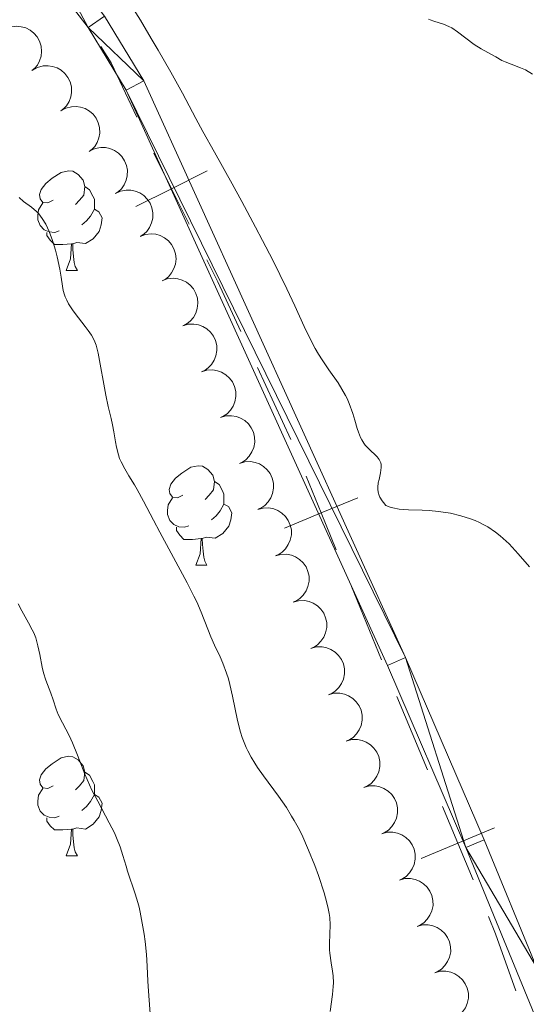
# Model space of a CAD drawing. Units: metres. Extents: x 657247 to 661770, y 4750659 to 4753732.
# Drawn here: x 658592 to 658643, y 4751712 to 4751811 of the extents above; entities that cross this region are included whole.
import ezdxf

# ---------------------------------------------------------------- set-up
doc = ezdxf.new("R2010")
doc.units = ezdxf.units.M
doc.header["$MEASUREMENT"] = 0
for name, color, linetype, lineweight in [('Carátula', 7, 'Continuous', 0), ('Divisiones administrativas específicas', 7, 'Continuous', 0), ('Elementos auxiliares', 7, 'Continuous', 0), ('Entidades rústicas y varios', 7, 'Continuous', 0), ('Relieve y altimetría', 7, 'Continuous', 0), ('Viales y ferrocarril', 7, 'Continuous', 0)]:
    doc.layers.add(name, color=color, linetype=linetype, lineweight=lineweight)

msp = doc.modelspace()

# ---------------------------------------------------------------- linework, layer by layer
at = {"layer": 'Carátula', "color": 7, "linetype": 'Continuous', "lineweight": 0}
msp.add_3dface([(657316.13, 4750658.69), (661769.92, 4750762.42), (661700.77, 4753731.61), (657246.98, 4753627.88)], dxfattribs=at)
at = {"layer": 'Divisiones administrativas específicas', "color": 250, "linetype": 'Continuous', "lineweight": 0}
for p, q in [((658619.634, 4751768.939), (658616.272, 4751776.198)), ((658628.767, 4751746.745), (658625.726, 4751754.144)), ((658633.38, 4751735.667), (658630.304, 4751743.052))]:
    msp.add_line(p, q, dxfattribs=at)
at = {"layer": 'Divisiones administrativas específicas', "color": 250, "linetype": 'Continuous', "lineweight": 0, "flags": 128}
for points in [[(658604.117, 4751801.419), (658601.54, 4751806.89), (658600.49, 4751808.536)], [(658609.383, 4751790.637), (658607.6, 4751794.218), (658605.817, 4751797.798)], [(658604.019, 4751792.435), (658607.6, 4751794.218), (658611.181, 4751796.001)], [(658614.591, 4751779.828), (658612.27, 4751784.84), (658611.166, 4751787.057)], [(658624.206, 4751757.844), (658622.685, 4751761.544), (658621.165, 4751765.243)], [(658618.985, 4751760.023), (658622.685, 4751761.544), (658626.385, 4751763.064)], [(658637.994, 4751724.589), (658636.456, 4751728.282), (658634.918, 4751731.974)], [(658632.764, 4751726.744), (658636.456, 4751728.282), (658640.149, 4751729.82)], [(658642.312, 4751713.397), (658640.26, 4751719.15), (658639.532, 4751720.897)]]:
    msp.add_lwpolyline(points, dxfattribs=at)
at = {"layer": 'Elementos auxiliares', "color": 250, "linetype": 'Continuous', "lineweight": 0}
msp.add_3dface([(658190.44, 4751072.93), (661592.31, 4751152.16), (661537.78, 4753465.48), (658137.06, 4753386.25)], dxfattribs=at)
at = {"layer": 'Entidades rústicas y varios', "color": 92, "linetype": 'Continuous', "lineweight": 0, "flags": 128}
for points, elevation in [([(658590.484, 4751810.061), (658590.961, 4751810.357), (658591.52, 4751810.535), (658591.999, 4751810.585), (658592.443, 4751810.542), (658592.919, 4751810.416), (658593.36, 4751810.198), (658593.748, 4751809.897), (658594.07, 4751809.511), (658594.32, 4751809.07), (658594.472, 4751808.586), (658594.519, 4751808.036), (658594.457, 4751807.568), (658594.314, 4751807.094), (658594.09, 4751806.656), (658593.843, 4751806.365), (658593.549, 4751806.111)], 1143.939), ([(658593.622, 4751806.173), (658594.115, 4751806.442), (658594.682, 4751806.588), (658595.164, 4751806.612), (658595.605, 4751806.544), (658596.073, 4751806.392), (658596.501, 4751806.149), (658596.872, 4751805.827), (658597.172, 4751805.424), (658597.397, 4751804.969), (658597.521, 4751804.477), (658597.538, 4751803.926), (658597.45, 4751803.461), (658597.281, 4751802.996), (658597.032, 4751802.572), (658596.77, 4751802.295), (658596.462, 4751802.058)], 1144.207), ([(658596.457, 4751802.065), (658596.95, 4751802.334), (658597.518, 4751802.48), (658597.999, 4751802.504), (658598.44, 4751802.436), (658598.909, 4751802.284), (658599.336, 4751802.041), (658599.707, 4751801.719), (658600.007, 4751801.316), (658600.232, 4751800.861), (658600.356, 4751800.369), (658600.373, 4751799.818), (658600.285, 4751799.353), (658600.116, 4751798.888), (658599.867, 4751798.464), (658599.605, 4751798.187), (658599.297, 4751797.95)], 1144.501), ([(658599.387, 4751798.018), (658599.897, 4751798.254), (658600.473, 4751798.363), (658600.955, 4751798.355), (658601.39, 4751798.258), (658601.848, 4751798.076), (658602.259, 4751797.805), (658602.607, 4751797.46), (658602.881, 4751797.038), (658603.075, 4751796.569), (658603.167, 4751796.07), (658603.147, 4751795.519), (658603.029, 4751795.062), (658602.83, 4751794.609), (658602.554, 4751794.201), (658602.274, 4751793.942), (658601.951, 4751793.726)], 1144.794), ([(658601.947, 4751793.733), (658602.457, 4751793.969), (658603.033, 4751794.078), (658603.515, 4751794.069), (658603.95, 4751793.973), (658604.408, 4751793.79), (658604.819, 4751793.52), (658605.168, 4751793.174), (658605.441, 4751792.753), (658605.636, 4751792.284), (658605.727, 4751791.785), (658605.708, 4751791.234), (658605.59, 4751790.776), (658605.391, 4751790.323), (658605.115, 4751789.916), (658604.835, 4751789.657), (658604.512, 4751789.441)], 1145.075), ([(658604.451, 4751789.415), (658604.979, 4751789.609), (658605.562, 4751789.67), (658606.041, 4751789.622), (658606.467, 4751789.49), (658606.908, 4751789.271), (658607.296, 4751788.967), (658607.615, 4751788.594), (658607.853, 4751788.152), (658608.008, 4751787.669), (658608.059, 4751787.164), (658607.994, 4751786.616), (658607.839, 4751786.17), (658607.603, 4751785.735), (658607.295, 4751785.351), (658606.995, 4751785.116), (658606.655, 4751784.927)], 1145.331), ([(658606.653, 4751784.933), (658607.18, 4751785.126), (658607.763, 4751785.187), (658608.243, 4751785.139), (658608.669, 4751785.007), (658609.11, 4751784.788), (658609.497, 4751784.485), (658609.817, 4751784.112), (658610.054, 4751783.669), (658610.21, 4751783.186), (658610.261, 4751782.682), (658610.196, 4751782.134), (658610.041, 4751781.687), (658609.805, 4751781.252), (658609.496, 4751780.869), (658609.196, 4751780.634), (658608.857, 4751780.445)], 1145.575), ([(658608.736, 4751780.395), (658609.275, 4751780.553), (658609.86, 4751780.576), (658610.336, 4751780.497), (658610.752, 4751780.337), (658611.178, 4751780.089), (658611.545, 4751779.761), (658611.839, 4751779.368), (658612.047, 4751778.911), (658612.17, 4751778.418), (658612.187, 4751777.911), (658612.087, 4751777.369), (658611.903, 4751776.934), (658611.639, 4751776.515), (658611.306, 4751776.153), (658610.991, 4751775.938), (658610.639, 4751775.772)], 1145.791), ([(658610.638, 4751775.776), (658611.177, 4751775.934), (658611.763, 4751775.957), (658612.238, 4751775.877), (658612.654, 4751775.718), (658613.08, 4751775.47), (658613.447, 4751775.142), (658613.741, 4751774.749), (658613.949, 4751774.291), (658614.072, 4751773.799), (658614.09, 4751773.292), (658613.989, 4751772.75), (658613.805, 4751772.315), (658613.541, 4751771.896), (658613.208, 4751771.533), (658612.893, 4751771.319), (658612.542, 4751771.153)], 1146.003), ([(658612.54, 4751771.157), (658613.079, 4751771.315), (658613.665, 4751771.338), (658614.14, 4751771.258), (658614.556, 4751771.099), (658614.982, 4751770.851), (658615.349, 4751770.523), (658615.643, 4751770.129), (658615.851, 4751769.672), (658615.974, 4751769.18), (658615.992, 4751768.673), (658615.891, 4751768.131), (658615.707, 4751767.695), (658615.443, 4751767.277), (658615.11, 4751766.914), (658614.795, 4751766.7), (658614.444, 4751766.533)], 1146.216), ([(658614.442, 4751766.538), (658614.981, 4751766.696), (658615.567, 4751766.719), (658616.042, 4751766.639), (658616.459, 4751766.48), (658616.885, 4751766.232), (658617.251, 4751765.903), (658617.545, 4751765.51), (658617.753, 4751765.053), (658617.876, 4751764.561), (658617.894, 4751764.054), (658617.793, 4751763.512), (658617.609, 4751763.076), (658617.345, 4751762.658), (658617.012, 4751762.295), (658616.697, 4751762.081), (658616.346, 4751761.914)], 1146.428), ([(658616.297, 4751761.899), (658616.841, 4751762.043), (658617.426, 4751762.051), (658617.9, 4751761.959), (658618.312, 4751761.789), (658618.731, 4751761.53), (658619.089, 4751761.192), (658619.373, 4751760.792), (658619.569, 4751760.329), (658619.68, 4751759.834), (658619.684, 4751759.327), (658619.57, 4751758.787), (658619.374, 4751758.357), (658619.1, 4751757.945), (658618.758, 4751757.591), (658618.437, 4751757.385), (658618.082, 4751757.228)], 1146.609), ([(658618.081, 4751757.231), (658618.624, 4751757.375), (658619.21, 4751757.383), (658619.683, 4751757.291), (658620.095, 4751757.121), (658620.515, 4751756.862), (658620.873, 4751756.525), (658621.156, 4751756.124), (658621.353, 4751755.662), (658621.463, 4751755.166), (658621.467, 4751754.659), (658621.353, 4751754.12), (658621.158, 4751753.689), (658620.883, 4751753.278), (658620.541, 4751752.924), (658620.22, 4751752.717), (658619.865, 4751752.56)], 1146.787), ([(658619.864, 4751752.563), (658620.407, 4751752.707), (658620.993, 4751752.715), (658621.466, 4751752.623), (658621.878, 4751752.453), (658622.298, 4751752.194), (658622.656, 4751751.857), (658622.94, 4751751.456), (658623.136, 4751750.994), (658623.246, 4751750.499), (658623.251, 4751749.991), (658623.136, 4751749.452), (658622.941, 4751749.021), (658622.666, 4751748.61), (658622.324, 4751748.256), (658622.004, 4751748.049), (658621.648, 4751747.892)], 1146.965), ([(658621.647, 4751747.895), (658622.191, 4751748.04), (658622.776, 4751748.047), (658623.25, 4751747.956), (658623.662, 4751747.785), (658624.081, 4751747.527), (658624.439, 4751747.189), (658624.723, 4751746.788), (658624.919, 4751746.326), (658625.03, 4751745.831), (658625.034, 4751745.324), (658624.92, 4751744.784), (658624.724, 4751744.354), (658624.45, 4751743.942), (658624.107, 4751743.588), (658623.787, 4751743.382), (658623.432, 4751743.224)], 1147.142), ([(658623.431, 4751743.227), (658623.974, 4751743.372), (658624.56, 4751743.379), (658625.033, 4751743.288), (658625.445, 4751743.118), (658625.864, 4751742.859), (658626.222, 4751742.521), (658626.506, 4751742.121), (658626.703, 4751741.658), (658626.813, 4751741.163), (658626.817, 4751740.656), (658626.703, 4751740.116), (658626.508, 4751739.686), (658626.233, 4751739.274), (658625.891, 4751738.92), (658625.57, 4751738.714), (658625.215, 4751738.557)], 1147.32), ([(658625.214, 4751738.56), (658625.757, 4751738.704), (658626.343, 4751738.712), (658626.816, 4751738.62), (658627.228, 4751738.45), (658627.648, 4751738.191), (658628.006, 4751737.853), (658628.289, 4751737.453), (658628.486, 4751736.99), (658628.596, 4751736.495), (658628.601, 4751735.988), (658628.486, 4751735.449), (658628.291, 4751735.018), (658628.016, 4751734.606), (658627.674, 4751734.252), (658627.354, 4751734.046), (658626.998, 4751733.889)], 1147.497), ([(658626.997, 4751733.892), (658627.541, 4751734.036), (658628.126, 4751734.044), (658628.6, 4751733.952), (658629.012, 4751733.782), (658629.431, 4751733.523), (658629.789, 4751733.186), (658630.073, 4751732.785), (658630.269, 4751732.323), (658630.38, 4751731.828), (658630.384, 4751731.32), (658630.27, 4751730.781), (658630.074, 4751730.35), (658629.8, 4751729.939), (658629.457, 4751729.585), (658629.137, 4751729.378), (658628.782, 4751729.221)], 1147.675), ([(658628.781, 4751729.224), (658629.324, 4751729.368), (658629.91, 4751729.376), (658630.383, 4751729.284), (658630.795, 4751729.114), (658631.214, 4751728.855), (658631.572, 4751728.518), (658631.856, 4751728.117), (658632.053, 4751727.655), (658632.163, 4751727.16), (658632.167, 4751726.652), (658632.053, 4751726.113), (658631.858, 4751725.682), (658631.583, 4751725.271), (658631.241, 4751724.917), (658630.92, 4751724.71), (658630.565, 4751724.553)], 1147.853), ([(658630.564, 4751724.556), (658631.107, 4751724.701), (658631.693, 4751724.708), (658632.166, 4751724.617), (658632.578, 4751724.446), (658632.998, 4751724.188), (658633.356, 4751723.85), (658633.639, 4751723.449), (658633.836, 4751722.987), (658633.946, 4751722.492), (658633.951, 4751721.985), (658633.836, 4751721.445), (658633.641, 4751721.015), (658633.366, 4751720.603), (658633.024, 4751720.249), (658632.704, 4751720.043), (658632.348, 4751719.885)], 1148.03), ([(658632.347, 4751719.888), (658632.89, 4751720.033), (658633.476, 4751720.04), (658633.95, 4751719.949), (658634.362, 4751719.779), (658634.781, 4751719.52), (658635.139, 4751719.182), (658635.423, 4751718.782), (658635.619, 4751718.319), (658635.73, 4751717.824), (658635.734, 4751717.317), (658635.619, 4751716.777), (658635.424, 4751716.347), (658635.15, 4751715.935), (658634.807, 4751715.581), (658634.487, 4751715.375), (658634.132, 4751715.218)], 1148.208), ([(658634.131, 4751715.221), (658634.674, 4751715.365), (658635.26, 4751715.373), (658635.733, 4751715.281), (658636.145, 4751715.111), (658636.564, 4751714.852), (658636.922, 4751714.515), (658637.206, 4751714.114), (658637.402, 4751713.652), (658637.513, 4751713.156), (658637.517, 4751712.649), (658637.403, 4751712.11), (658637.208, 4751711.679), (658636.933, 4751711.267), (658636.591, 4751710.914), (658636.27, 4751710.707), (658635.915, 4751710.55)], 1148.385)]:
    msp.add_lwpolyline(points, dxfattribs=dict(at, elevation=elevation))
for points in [[(658595.69, 4751793.05), (658595.16, 4751792.78), (658594.63, 4751792.84), (658594.37, 4751793.21), (658594.31, 4751793.63), (658594.47, 4751794.15), (658594.95, 4751794.75), (658595.59, 4751795.28), (658596.49, 4751795.86), (658597.23, 4751796.02), (658597.66, 4751795.97), (658598.19, 4751795.65), (658598.72, 4751795.07), (658598.88, 4751794.43), (658598.77, 4751793.58), (658598.34, 4751793.05), (658597.92, 4751792.62)], [(658598.88, 4751794.43), (658599.35, 4751794.11), (658599.67, 4751793.47), (658599.83, 4751793.15), (658599.83, 4751792.57), (658599.83, 4751792.15), (658599.46, 4751791.46), (658599.04, 4751790.98), (658598.56, 4751790.56)], [(658596.28, 4751789.97), (658595.85, 4751789.81), (658595.27, 4751789.87), (658594.79, 4751790.08), (658594.37, 4751790.5), (658594.15, 4751791.09), (658594.15, 4751791.51), (658594.21, 4751792.09), (658594.63, 4751792.78)], [(658599.83, 4751792.15), (658600.28, 4751791.9), (658600.63, 4751791.28), (658600.52, 4751790.56), (658600.31, 4751789.92), (658599.72, 4751789.18), (658598.93, 4751788.7), (658598.08, 4751788.8), (658597.65, 4751788.67)], [(658597.54, 4751788.67), (658596.65, 4751788.59), (658595.8, 4751788.59), (658595.38, 4751789.02), (658595.06, 4751789.49), (658595.06, 4751789.81)], [(658596.99, 4751785.99), (658597.43, 4751787.15), (658597.54, 4751788.67), (658597.65, 4751788.67), (658597.68, 4751788.09), (658597.72, 4751787.4), (658597.79, 4751786.79), (658597.9, 4751786.39), (658598.12, 4751785.99)], [(658596.99, 4751785.99), (658598.12, 4751785.99)], [(658608.75, 4751763.34), (658608.22, 4751763.07), (658607.69, 4751763.13), (658607.43, 4751763.5), (658607.37, 4751763.92), (658607.53, 4751764.44), (658608.01, 4751765.04), (658608.65, 4751765.57), (658609.55, 4751766.15), (658610.29, 4751766.31), (658610.72, 4751766.26), (658611.25, 4751765.94), (658611.78, 4751765.36), (658611.94, 4751764.72), (658611.83, 4751763.87), (658611.4, 4751763.34), (658610.98, 4751762.91)], [(658611.94, 4751764.72), (658612.41, 4751764.4), (658612.73, 4751763.76), (658612.89, 4751763.44), (658612.89, 4751762.86), (658612.89, 4751762.44), (658612.52, 4751761.75), (658612.1, 4751761.27), (658611.62, 4751760.85)], [(658609.34, 4751760.26), (658608.91, 4751760.1), (658608.33, 4751760.16), (658607.85, 4751760.37), (658607.43, 4751760.79), (658607.21, 4751761.38), (658607.21, 4751761.8), (658607.27, 4751762.38), (658607.69, 4751763.07)], [(658612.89, 4751762.44), (658613.34, 4751762.19), (658613.69, 4751761.57), (658613.58, 4751760.85), (658613.37, 4751760.21), (658612.78, 4751759.47), (658611.99, 4751758.99), (658611.14, 4751759.09), (658610.71, 4751758.96)], [(658610.6, 4751758.96), (658609.71, 4751758.88), (658608.86, 4751758.88), (658608.44, 4751759.31), (658608.12, 4751759.78), (658608.12, 4751760.1)], [(658610.05, 4751756.28), (658610.49, 4751757.44), (658610.6, 4751758.96), (658610.71, 4751758.96), (658610.74, 4751758.38), (658610.78, 4751757.69), (658610.85, 4751757.08), (658610.96, 4751756.68), (658611.18, 4751756.28)], [(658610.05, 4751756.28), (658611.18, 4751756.28)], [(658595.69, 4751734.06), (658595.16, 4751733.79), (658594.63, 4751733.84), (658594.37, 4751734.22), (658594.31, 4751734.64), (658594.47, 4751735.16), (658594.95, 4751735.76), (658595.59, 4751736.28), (658596.49, 4751736.87), (658597.23, 4751737.03), (658597.66, 4751736.98), (658598.19, 4751736.66), (658598.72, 4751736.08), (658598.88, 4751735.44), (658598.77, 4751734.58), (658598.34, 4751734.06), (658597.92, 4751733.63)], [(658598.88, 4751735.44), (658599.35, 4751735.12), (658599.67, 4751734.48), (658599.83, 4751734.16), (658599.83, 4751733.58), (658599.83, 4751733.16), (658599.46, 4751732.46), (658599.04, 4751731.98), (658598.56, 4751731.56)], [(658596.28, 4751730.98), (658595.85, 4751730.82), (658595.27, 4751730.88), (658594.79, 4751731.08), (658594.37, 4751731.51), (658594.15, 4751732.1), (658594.15, 4751732.52), (658594.21, 4751733.1), (658594.63, 4751733.79)], [(658599.83, 4751733.16), (658600.28, 4751732.9), (658600.63, 4751732.29), (658600.52, 4751731.56), (658600.31, 4751730.92), (658599.72, 4751730.18), (658598.93, 4751729.7), (658598.08, 4751729.81), (658597.65, 4751729.68)], [(658597.54, 4751729.68), (658596.65, 4751729.6), (658595.8, 4751729.6), (658595.38, 4751730.02), (658595.06, 4751730.5), (658595.06, 4751730.82)], [(658596.99, 4751727), (658597.43, 4751728.16), (658597.54, 4751729.68), (658597.65, 4751729.68), (658597.68, 4751729.1), (658597.72, 4751728.41), (658597.79, 4751727.8), (658597.9, 4751727.4), (658598.12, 4751727)], [(658596.99, 4751727), (658598.12, 4751727)]]:
    msp.add_lwpolyline(points, dxfattribs=at)
at = {"layer": 'Relieve y altimetría', "color": 36, "linetype": 'Continuous', "lineweight": 0, "flags": 128}
for points, elevation in [([(658602.76, 4751813.92), (658604.47, 4751811.19), (658605.57, 4751809.36), (658606.27, 4751808.18), (658607.54, 4751805.97), (658608.71, 4751803.83), (658610.06, 4751801.28), (658610.75, 4751799.99), (658611.92, 4751797.9), (658613.71, 4751794.72), (658614.7, 4751792.93), (658616.08, 4751790.34), (658616.78, 4751789), (658617.8, 4751787), (658619.21, 4751784.12), (658620.02, 4751782.4), (658620.97, 4751780.34), (658621.42, 4751779.41), (658622.08, 4751778.13), (658622.42, 4751777.55), (658622.77, 4751776.99), (658623.47, 4751775.95), (658624.38, 4751774.66), (658624.78, 4751774.03), (658625.15, 4751773.39), (658625.31, 4751773.07), (658625.52, 4751772.57), (658625.87, 4751771.56), (658626.06, 4751770.9), (658626.31, 4751770.06), (658626.44, 4751769.67), (658626.66, 4751769.14), (658626.78, 4751768.9), (658626.98, 4751768.57)], 1140), ([(658633.49, 4751811.31), (658633.65, 4751811.23), (658634.04, 4751811.09), (658635, 4751810.81), (658635.56, 4751810.57), (658635.84, 4751810.41), (658636.43, 4751810.02), (658638.1, 4751808.75), (658638.79, 4751808.3), (658639.84, 4751807.74), (658640.27, 4751807.49), (658640.87, 4751807.15), (658641.22, 4751806.99), (658641.83, 4751806.77), (658642.77, 4751806.41), (658643.26, 4751806.18), (658643.99, 4751805.75)], 1145), ([(658592.25, 4751793.32), (658592.69, 4751792.94), (658593.49, 4751792.35), (658593.99, 4751791.93), (658594.23, 4751791.68), (658594.59, 4751791.23), (658594.94, 4751790.64), (658595.11, 4751790.29), (658595.28, 4751789.89), (658595.62, 4751788.99), (658595.92, 4751788.02), (658596.09, 4751787.36), (658596.36, 4751786.12), (658596.48, 4751785.32), (658596.61, 4751784.39), (658596.7, 4751783.96), (658596.82, 4751783.53), (658596.9, 4751783.31), (658597.05, 4751782.98), (658597.24, 4751782.63), (658597.7, 4751781.91), (658598.22, 4751781.2), (658598.91, 4751780.32), (658599.2, 4751779.94), (658599.55, 4751779.46), (658599.68, 4751779.24), (658599.89, 4751778.79), (658600, 4751778.46), (658600.2, 4751777.63), (658600.99, 4751773.4), (658601.24, 4751772.28), (658601.54, 4751771.05), (658601.66, 4751770.42), (658601.78, 4751769.72), (658601.95, 4751768.71), (658602.05, 4751768.19), (658602.26, 4751767.41), (658602.38, 4751767.04), (658602.53, 4751766.68), (658602.89, 4751765.98), (658603.29, 4751765.3), (658603.87, 4751764.38), (658604.16, 4751763.9), (658604.8, 4751762.74), (658605.79, 4751760.81), (658606.42, 4751759.61), (658607.58, 4751757.49), (658609.19, 4751754.5), (658609.86, 4751753.16), (658610.14, 4751752.58), (658610.59, 4751751.54), (658611.26, 4751749.85), (658611.58, 4751749.06), (658611.95, 4751748.24), (658612.51, 4751747.05), (658612.78, 4751746.41), (658613.16, 4751745.39), (658613.34, 4751744.84), (658613.49, 4751744.27), (658613.75, 4751743.07), (658614.24, 4751740.62), (658614.54, 4751739.47), (658614.72, 4751738.93), (658614.85, 4751738.58), (658615.14, 4751737.91), (658615.29, 4751737.58), (658615.63, 4751736.94), (658616.01, 4751736.32), (658616.28, 4751735.9), (658616.87, 4751735.06), (658618.38, 4751733.01), (658619.18, 4751731.85), (658619.71, 4751731.01), (658619.97, 4751730.56), (658620.35, 4751729.86), (658620.72, 4751729.13), (658621.42, 4751727.58)], 1135), ([(658626.98, 4751768.57), (658627.13, 4751768.38), (658627.44, 4751768.04), (658628.32, 4751767.2), (658628.53, 4751766.94), (658628.61, 4751766.8), (658628.69, 4751766.58), (658628.72, 4751766.43), (658628.73, 4751766.11), (658628.67, 4751765.6), (658628.51, 4751764.91), (658628.44, 4751764.58), (658628.39, 4751764.15), (658628.39, 4751763.95), (658628.43, 4751763.63), (658628.53, 4751763.31), (658628.61, 4751763.14), (658628.82, 4751762.78), (658628.96, 4751762.59), (658629.21, 4751762.29), (658629.63, 4751762.13), (658629.92, 4751762.05), (658630.53, 4751761.94), (658631.49, 4751761.86), (658632.86, 4751761.82), (658633.56, 4751761.78), (658634.51, 4751761.7), (658634.99, 4751761.63), (658635.7, 4751761.51), (658636.74, 4751761.27), (658637.72, 4751760.96), (658638.19, 4751760.78), (658638.64, 4751760.58), (658638.93, 4751760.43), (658639.47, 4751760.13), (658640.24, 4751759.62), (658640.72, 4751759.24), (658641.02, 4751758.98), (658641.61, 4751758.42), (658641.92, 4751758.09), (658642.53, 4751757.41), (658643.66, 4751756.11)], 1140), ([(658592.17, 4751752.4), (658592.52, 4751751.69), (658593.21, 4751750.47), (658593.58, 4751749.77), (658593.73, 4751749.45), (658593.92, 4751748.95), (658594.15, 4751748.17), (658594.33, 4751747.27), (658594.56, 4751746.02), (658594.7, 4751745.44), (658594.94, 4751744.69), (658595.29, 4751743.81), (658595.45, 4751743.38), (658595.67, 4751742.72), (658595.98, 4751741.76), (658596.2, 4751741.24), (658596.62, 4751740.41), (658597.28, 4751739.13), (658597.63, 4751738.39), (658598.12, 4751737.13), (658598.87, 4751735.21), (658599.33, 4751734.16), (658599.59, 4751733.62), (658600.17, 4751732.52), (658601.34, 4751730.33), (658601.85, 4751729.3), (658602.06, 4751728.81), (658602.42, 4751727.89), (658602.7, 4751727.03), (658603.03, 4751725.97), (658603.18, 4751725.46), (658603.96, 4751723.18), (658604.22, 4751722.31), (658604.34, 4751721.82), (658604.45, 4751721.31), (658604.66, 4751720.21), (658604.84, 4751719.09), (658604.94, 4751718.36), (658605.08, 4751717.04), (658605.16, 4751715.88), (658605.23, 4751714.36), (658605.29, 4751713.37), (658605.48, 4751710.64)], 1130), ([(658621.42, 4751727.58), (658622.04, 4751726.02), (658622.4, 4751725.03), (658622.97, 4751723.28), (658623.13, 4751722.75), (658623.37, 4751721.87), (658623.5, 4751721.18), (658623.55, 4751720.78), (658623.58, 4751720.03), (658623.52, 4751718.17), (658623.53, 4751717.51), (658623.55, 4751717.19), (658623.68, 4751716.23), (658623.83, 4751715.37), (658623.88, 4751714.91), (658623.91, 4751714.2), (658623.89, 4751713.82), (658623.81, 4751713.02), (658623.58, 4751711.3)], 1135)]:
    msp.add_lwpolyline(points, dxfattribs=dict(at, elevation=elevation))
at = {"layer": 'Viales y ferrocarril', "color": 250, "linetype": 'Continuous', "lineweight": 0}
for points in [[(658711.47, 4751534.03, 1152.85), (658703.09, 4751551.08, 1150.15), (658692.04, 4751570.5, 1147.66), (658686.79, 4751580.45, 1146.71), (658683.68, 4751587.33, 1146.23), (658681.88, 4751592.22, 1145.86), (658677.07, 4751611.1, 1143.95), (658664.19, 4751651.9, 1141.92), (658653.94, 4751682.87, 1139.66), (658645.23, 4751708.47, 1138.63), (658637.25, 4751727.83, 1138.23), (658629.36, 4751746.19, 1138.66), (658603.04, 4751804.13, 1138.71), (658599.2, 4751810.45, 1138.71), (658591.93, 4751819.93, 1138.71), (658570.66, 4751844.96, 1138.71), (658557.43, 4751859.69, 1138.71), (658553.08, 4751865.37, 1138.71)], [(658644.39, 4751715.77, 1138.49), (658639.09, 4751728.61, 1138.23), (658631.18, 4751746.99, 1138.66), (658604.82, 4751805.08, 1138.71), (658600.86, 4751811.59, 1138.71), (658593.49, 4751821.19, 1138.71), (658572.16, 4751846.28, 1138.71), (658558.97, 4751860.97, 1138.71), (658555.58, 4751865.45, 1138.71)]]:
    msp.add_polyline3d(points, dxfattribs=at)

# ---------------------------------------------------------------- meshes
at = {"layer": 'Viales y ferrocarril', "color": 7, "linetype": 'Continuous', "lineweight": 0}
mesh = msp.add_polyface(dxfattribs=at)
corners = [(658644.39, 4751715.77, 1138.49), (658639.09, 4751728.61, 1138.23), (658631.18, 4751746.99, 1138.66), (658604.82, 4751805.08, 1138.71), (658600.86, 4751811.59, 1138.71), (658593.49, 4751821.19, 1138.71), (658572.16, 4751846.28, 1138.71), (658558.97, 4751860.97, 1138.71), (658555.58, 4751865.45, 1138.71), (658550.7, 4751872.7, 1138.71), (658534.01, 4751900.32, 1137.3), (658524.3, 4751917.51, 1136.75), (658517.12, 4751929.36, 1136.74), (658512.2, 4751935.98, 1136.72), (658508.77, 4751939.71, 1136.14), (658502.83, 4751945.57, 1135.82), (658496.91, 4751949.79, 1135.79), (658490.33, 4751953.49, 1135.79), (658482.95, 4751955.92, 1135.55), (658473.55, 4751958.54, 1135.71), (658459.41, 4751960.1, 1135.17), (658443.65, 4751961.16, 1135.55), (658432.52, 4751961.17, 1134.83), (658422.33, 4751961.79, 1134.47), (658414.26, 4751962.6, 1134.08), (658407.03, 4751964.01, 1133.64), (658397.8, 4751966.84, 1133.29), (658391.72, 4751969.24, 1132.86), (658382.76, 4751973.72, 1132.33), (658377.31, 4751977.22, 1131.94), (658367.86, 4751985.11, 1131.02), (658362.72, 4751990.69, 1130.23), (658355.42, 4752001.31, 1129.19), (658352.37, 4752007.38, 1128.63), (658344.51, 4752021.43, 1126.68), (658341.24, 4752025.43, 1126.25), (658335.29, 4752030.77, 1125.06), (658323.95, 4752038.05, 1123.39), (658302.59, 4752050.33, 1120.51), (658272.38, 4752069.12, 1117.71), (658239.47, 4752089.53, 1115.27), (658230.03, 4752095.9, 1114.46), (658203.91, 4752116.79, 1112.2), (658192.44, 4752126.46, 1112.06), (658181.09, 4752135.47, 1111.45), (658165.62, 4752148.61, 1110.79), (658165.7, 4752145.26, 1110.86), (658174.8, 4752137.53, 1111.25), (658190.86, 4752124.52, 1112.06), (658202.33, 4752114.85, 1112.2), (658228.55, 4752093.88, 1114.46), (658238.11, 4752087.43, 1115.27), (658271.06, 4752067, 1117.71), (658297.89, 4752050.37, 1120.24), (658302.61, 4752047.44, 1120.69), (658322.65, 4752035.91, 1123.39), (658335.68, 4752027.27, 1125.38), (658339.4, 4752023.73, 1126.25), (658342.43, 4752020.01, 1126.68), (658350.17, 4752006.2, 1128.63), (658353.26, 4752000.03, 1129.19), (658358.14, 4751992.94, 1129.87), (658360.76, 4751989.13, 1130.23), (658366.14, 4751983.29, 1131.02), (658375.83, 4751975.2, 1131.94), (658380.4, 4751972.26, 1132.25), (658383.63, 4751970.6, 1132.44), (658390.7, 4751966.96, 1132.86), (658396.98, 4751964.48, 1133.29), (658406.43, 4751961.59, 1133.64), (658413.9, 4751960.12, 1134.08), (658422.13, 4751959.29, 1134.47), (658432.44, 4751958.67, 1134.83), (658443.57, 4751958.66, 1135.55), (658459.19, 4751957.6, 1135.17), (658473.07, 4751956.08, 1135.71), (658482.23, 4751953.52, 1135.55), (658489.31, 4751951.19, 1135.79), (658495.57, 4751947.67, 1135.79), (658501.21, 4751943.65, 1135.82), (658506.97, 4751937.97, 1136.14), (658510.28, 4751934.38, 1136.72), (658515.04, 4751927.96, 1136.74), (658522.14, 4751916.25, 1136.75), (658531.86, 4751899.04, 1137.3), (658548.87, 4751871.87, 1138.71), (658553.08, 4751865.37, 1138.71), (658557.43, 4751859.69, 1138.71), (658570.66, 4751844.96, 1138.71), (658591.93, 4751819.93, 1138.71), (658599.2, 4751810.45, 1138.71), (658603.04, 4751804.13, 1138.71), (658629.36, 4751746.19, 1138.66), (658637.25, 4751727.83, 1138.23), (658645.23, 4751708.47, 1138.63), (658653.94, 4751682.87, 1139.66), (658664.19, 4751651.9, 1141.92), (658677.07, 4751611.1, 1143.95), (658681.88, 4751592.22, 1145.86), (658683.68, 4751587.33, 1146.23), (658686.79, 4751580.45, 1146.71), (658692.04, 4751570.5, 1147.66), (658703.09, 4751551.08, 1150.15), (658711.47, 4751534.03, 1152.85), (658712.24, 4751532.46, 1152.85), (658715.35, 4751526.13, 1152.62), (658726.26, 4751506.65, 1155.4), (658744.49, 4751469.86, 1159.14), (658749.64, 4751460.07, 1159.87), (658761.06, 4751440.65, 1160.08), (658771.57, 4751422.7, 1161.12), (658774.93, 4751417.62, 1161.28), (658783.63, 4751406.93, 1161.64), (658801.07, 4751387.25, 1162.66), (658808.85, 4751377.51, 1162.82), (658812.92, 4751371.95, 1163.2), (658818.12, 4751363.67, 1165.06), (658821.7, 4751356.85, 1166.21), (658839.86, 4751318.73, 1170.83), (658845.74, 4751305.09, 1172.4), (658849.28, 4751294.16, 1173.73), (658850.36, 4751289.44, 1174.45), (658851.51, 4751282.25, 1175.79), (658853.1, 4751262.63, 1179.79), (658854.19, 4751248.22, 1182.13), (658854.85, 4751238.87, 1183.21), (658855.5, 4751226.29, 1183.53), (658856.71, 4751221.38, 1184.18), (658861.3, 4751209.8, 1185.91), (658864.84, 4751195.61, 1187.36), (658867.37, 4751189.34, 1187.98), (658878, 4751168.45, 1190.01), (658885.73, 4751152.82, 1191.16), (658902.77, 4751116.47, 1192.76), (658911.29, 4751097.33, 1193.12), (658914.08, 4751089.78, 1193.12), (658916.2, 4751089.83, 1193.12), (658913.15, 4751098.09, 1193.12), (658904.59, 4751117.31, 1192.76), (658887.53, 4751153.68, 1191.16), (658879.78, 4751169.35, 1190.01), (658869.19, 4751190.16, 1187.98), (658866.74, 4751196.23, 1187.36), (658863.2, 4751210.42, 1185.91), (658858.61, 4751222, 1184.18), (658857.48, 4751226.59, 1183.53), (658856.85, 4751238.99, 1183.21), (658856.19, 4751248.36, 1182.13), (658855.1, 4751262.8, 1179.79), (658853.49, 4751282.49, 1175.79), (658852.32, 4751289.82, 1174.45), (658851.22, 4751294.7, 1173.73), (658847.62, 4751305.79, 1172.4), (658841.68, 4751319.55, 1170.84), (658823.48, 4751357.75, 1166.21), (658819.86, 4751364.67, 1165.06), (658814.58, 4751373.07, 1163.2), (658810.43, 4751378.73, 1162.82), (658802.61, 4751388.53, 1162.66), (658785.15, 4751408.23, 1161.64), (658776.55, 4751418.8, 1161.28), (658773.27, 4751423.76, 1161.12), (658762.78, 4751441.67, 1160.08), (658751.38, 4751461.05, 1159.87), (658746.27, 4751470.76, 1159.14), (658728.02, 4751507.59, 1155.4), (658721.09, 4751519.98, 1154.12), (658719.91, 4751522.1, 1154.03), (658717.13, 4751527.07, 1152.62), (658704.85, 4751552.02, 1150.15), (658693.8, 4751571.46, 1147.66), (658688.59, 4751581.33, 1146.71), (658685.54, 4751588.09, 1146.23), (658683.8, 4751592.82, 1145.86), (658679, 4751611.63, 1143.95), (658666.09, 4751652.52, 1141.92), (658655.84, 4751683.51, 1139.66), (658647.11, 4751709.17, 1138.63)]
mesh.append_faces([[corners[k] for k in face] for face in [(137, 135, 136), (47, 45, 46)]], dxfattribs={"vtx0": -1, "color": 7})
mesh.append_faces([[corners[k] for k in face] for face in [(135, 137, 134), (134, 138, 133), (133, 139, 132), (132, 140, 131), (131, 141, 130), (130, 142, 129), (129, 142, 128), (128, 144, 127), (127, 145, 126), (126, 145, 125), (125, 147, 124), (124, 147, 123), (123, 148, 122), (122, 150, 121), (121, 150, 120), (120, 151, 119), (119, 153, 118), (118, 153, 117), (117, 154, 116), (116, 155, 115), (115, 157, 114), (114, 158, 113), (113, 159, 112), (112, 160, 111), (111, 160, 110), (110, 161, 109), (109, 163, 108), (108, 163, 107), (107, 164, 106), (106, 166, 105), (105, 168, 104), (104, 168, 103), (103, 169, 102), (102, 170, 101), (101, 171, 100), (100, 172, 99), (99, 173, 98), (98, 173, 97), (97, 175, 96), (96, 175, 95), (95, 176, 94), (94, 0, 93), (93, 2, 92), (92, 2, 91), (91, 3, 90), (90, 5, 89), (89, 6, 88), (88, 7, 87), (87, 8, 86), (86, 9, 85), (85, 10, 84), (84, 10, 83), (83, 11, 82), (82, 12, 81), (81, 14, 80), (80, 14, 79), (79, 16, 78), (78, 16, 77), (77, 18, 76), (76, 18, 75), (75, 20, 74), (74, 20, 73), (73, 22, 72), (72, 22, 71), (71, 24, 70), (70, 25, 69), (69, 25, 68), (68, 26, 67), (67, 27, 66), (66, 28, 65), (65, 29, 64), (64, 29, 63), (63, 30, 62), (62, 31, 61), (61, 32, 60), (60, 32, 59), (59, 33, 58), (58, 35, 57), (57, 35, 56), (56, 36, 55), (55, 37, 54), (54, 38, 53), (53, 39, 52), (52, 40, 51), (51, 41, 50), (50, 41, 49), (49, 42, 48), (48, 44, 47)]], dxfattribs={"vtx0": -1, "vtx1": -1, "color": 7})
mesh.append_faces([[corners[k] for k in face] for face in [(134, 137, 138), (133, 138, 139), (132, 139, 140), (131, 140, 141), (130, 141, 142), (128, 142, 143), (128, 143, 144), (127, 144, 145), (125, 145, 146), (125, 146, 147), (123, 147, 148), (122, 148, 149), (122, 149, 150), (120, 150, 151), (119, 151, 152), (119, 152, 153), (117, 153, 154), (116, 154, 155), (115, 155, 156), (115, 156, 157), (114, 157, 158), (113, 158, 159), (112, 159, 160), (110, 160, 161), (109, 161, 162), (109, 162, 163), (107, 163, 164), (106, 164, 165), (106, 165, 166), (105, 166, 167), (105, 167, 168), (103, 168, 169), (102, 169, 170), (101, 170, 171), (100, 171, 172), (99, 172, 173), (97, 173, 174), (97, 174, 175), (95, 175, 176), (94, 176, 177), (94, 177, 0), (93, 0, 1), (93, 1, 2), (91, 2, 3), (90, 3, 4), (90, 4, 5), (89, 5, 6), (88, 6, 7), (87, 7, 8), (86, 8, 9), (85, 9, 10), (83, 10, 11), (82, 11, 12), (81, 12, 13), (81, 13, 14), (79, 14, 15), (79, 15, 16), (77, 16, 17), (77, 17, 18), (75, 18, 19), (75, 19, 20), (73, 20, 21), (73, 21, 22), (71, 22, 23), (71, 23, 24), (70, 24, 25), (68, 25, 26), (67, 26, 27), (66, 27, 28), (65, 28, 29), (63, 29, 30), (62, 30, 31), (61, 31, 32), (59, 32, 33), (58, 33, 34), (58, 34, 35), (56, 35, 36), (55, 36, 37), (54, 37, 38), (53, 38, 39), (52, 39, 40), (51, 40, 41), (49, 41, 42), (48, 42, 43), (48, 43, 44), (47, 44, 45)]], dxfattribs={"vtx0": -1, "vtx2": -1, "color": 7})

doc.saveas('drawing.dxf')
